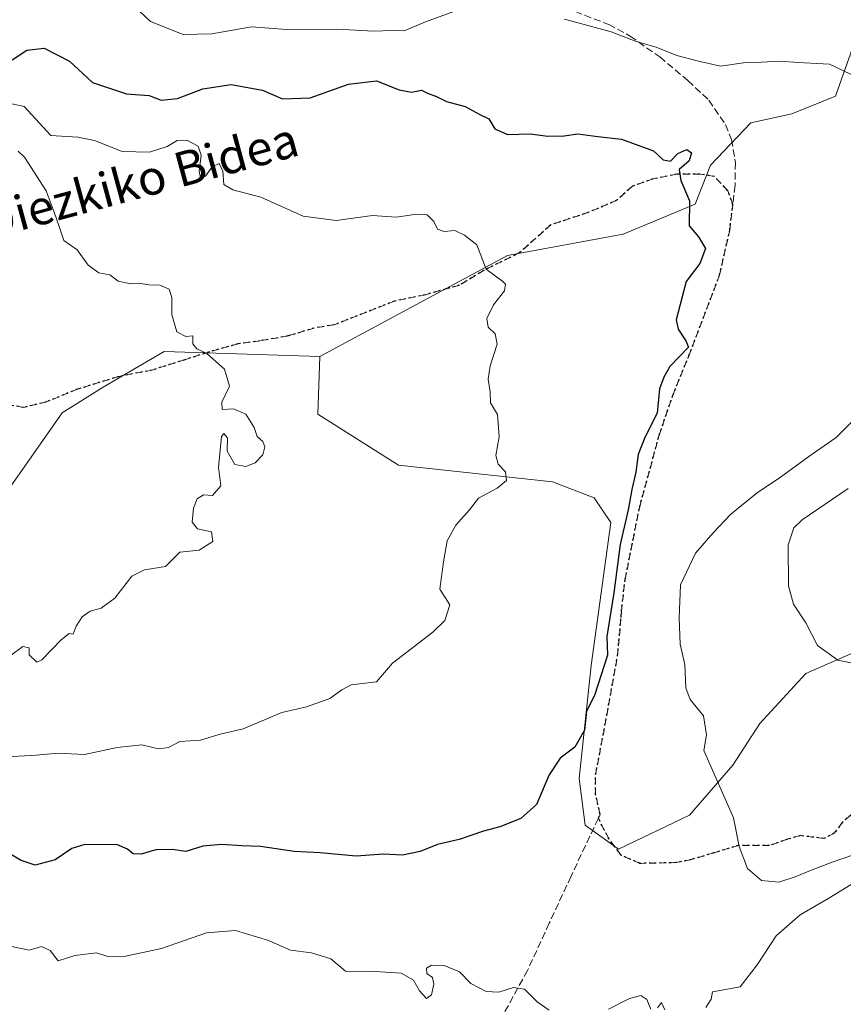
# Model space of a CAD drawing. Units: metres. Extents: x 620646 to 624086, y 4754940 to 4757314.
# Drawn here: x 620836 to 621027, y 4756183 to 4756411 of the extents above; entities that cross this region are included whole.
import ezdxf
from ezdxf.enums import TextEntityAlignment as Align

# ---------------------------------------------------------------- set-up
doc = ezdxf.new("R2010")
doc.units = ezdxf.units.M
doc.header["$MEASUREMENT"] = 0
doc.linetypes.add('DGN Style 3', pattern=[2.307223458686699, 1.648016756204785, -0.6592067024819142])
doc.linetypes.add('DGN Style 5', pattern=[1.1536117293433497, 0.4944050268614355, -0.6592067024819142])
for name, color, linetype, lineweight in [('Arbolado forestal CxS', 92, 'Continuous', 0), ('Curva de nivel maestra', 30, 'Continuous', 30), ('Curva de nivel normal', 30, 'Continuous', 0), ('Ruta', 7, 'DGN Style 5', 30), ('Senda', 7, 'DGN Style 3', 0), ('Texto cartográfico', 7, 'Continuous', 0)]:
    doc.layers.add(name, color=color, linetype=linetype, lineweight=lineweight)
doc.styles.add('Style-Arial', font='txt')

msp = doc.modelspace()

# ---------------------------------------------------------------- linework, layer by layer
at = {"layer": 'Arbolado forestal CxS', "color": 92, "linetype": 'Continuous', "lineweight": 0}
for points in [[(621029.4697000004, 4756406.4495, 768.7648000000045), (621024.7235000003, 4756392.990499999, 770.6882999999943), (621014.6453, 4756388.9199, 772.1907000000066), (621005.1545000002, 4756386.7689, 772.6356999999989), (620995.8580999998, 4756377.0033, 774.1123999999982), (620992.2698999997, 4756368.019300001, 775.0335000000051), (620975.6586999996, 4756361.031500001, 776.8381999999983), (620948.9527000004, 4756356.142899999, 779.4710000000051), (620905.6221000003, 4756332.785700001, 783.6472000000067), (620869.6463000001, 4756333.928099999, 785.5439000000042), (620855.5110999999, 4756325.679300001, 787.2160000000005), (620846.0869000005, 4756319.787500001, 788.4095999999992), (620823.7061000001, 4756287.969699999, 789.0690999999933), (620788.3693000004, 4756286.791099999, 791.8794000000053), (620776.5906999996, 4756298.576300001, 795.082899999994), (620780.1243000003, 4756328.0371, 794.5663000000059), (620776.5919000005, 4756351.606100001, 793.6098999999958), (620760.1015, 4756381.067299999, 785.9109000000027), (620733.0097000003, 4756390.4957, 786.1778999999952), (620726.9703000003, 4756415.146700001, 781.886799999993)], [(621037.3925000001, 4756268.069700001, 762.9176000000007), (621017.8295, 4756259.520099999, 765.8757999999943), (621007.2040999997, 4756247.926100001, 768.0457000000025), (621000.9949000003, 4756238.303300001, 769.6334000000061), (620991.0044999998, 4756226.717499999, 771.3249000000069), (620974.6074999999, 4756218.8509, 771.8690999999964), (620966.9017000003, 4756224.455900001, 772.7437000000064), (620965.4716999996, 4756235.235900001, 774.0136000000057), (620968.2603000002, 4756261.3289, 775.3926000000066), (620972.8503000002, 4756294.437700001, 776.6597000000039), (620968.9552999996, 4756300.0987, 777.8209999999963), (620959.3733000001, 4756303.769900001, 778.1389999999956), (620923.7465000004, 4756307.690500001, 781.8263000000007), (620905.1518999999, 4756319.487700001, 783.9519), (620905.6221000003, 4756332.785700001, 783.6472000000067), (620948.9527000004, 4756356.142899999, 779.4710000000051), (620975.6586999996, 4756361.031500001, 776.8381999999983), (620992.2698999997, 4756368.019300001, 775.0335000000051), (620995.8580999998, 4756377.0033, 774.1123999999982), (621005.1545000002, 4756386.7689, 772.6356999999989), (621014.6453, 4756388.9199, 772.1907000000066), (621024.7235000003, 4756392.990499999, 770.6882999999943), (621029.4697000004, 4756406.4495, 768.7648000000045)], [(620905.6221000003, 4756332.785700001, 783.6472000000067), (620948.9527000004, 4756356.142899999, 779.4710000000051), (620975.6586999996, 4756361.031500001, 776.8381999999983), (620992.2698999997, 4756368.019300001, 775.0335000000051), (620995.8580999998, 4756377.0033, 774.1123999999982), (621005.1545000002, 4756386.7689, 772.6356999999989), (621014.6453, 4756388.9199, 772.1907000000066), (621024.7235000003, 4756392.990499999, 770.6882999999943), (621029.4697000004, 4756406.4495, 768.7648000000045)], [(620905.6221000003, 4756332.785700001, 783.6472000000067), (620948.9527000004, 4756356.142899999, 779.4710000000051), (620975.6586999996, 4756361.031500001, 776.8381999999983), (620992.2698999997, 4756368.019300001, 775.0335000000051), (620995.8580999998, 4756377.0033, 774.1123999999982), (621005.1545000002, 4756386.7689, 772.6356999999989), (621014.6453, 4756388.9199, 772.1907000000066), (621024.7235000003, 4756392.990499999, 770.6882999999943), (621029.4697000004, 4756406.4495, 768.7648000000045)], [(620733.0097000003, 4756390.4957, 786.1778999999952), (620760.1015, 4756381.067299999, 785.9109000000027), (620776.5919000005, 4756351.606100001, 793.6098999999958), (620780.1243000003, 4756328.0371, 794.5663000000059), (620776.5906999996, 4756298.576300001, 795.082899999994), (620788.3693000004, 4756286.791099999, 791.8794000000053), (620823.7061000001, 4756287.969699999, 789.0690999999933), (620846.0869000005, 4756319.787500001, 788.4095999999992), (620855.5110999999, 4756325.679300001, 787.2160000000005), (620869.6463000001, 4756333.928099999, 785.5439000000042), (620905.6221000003, 4756332.785700001, 783.6472000000067)], [(620733.0097000003, 4756390.4957, 786.1778999999952), (620760.1015, 4756381.067299999, 785.9109000000027), (620776.5919000005, 4756351.606100001, 793.6098999999958), (620780.1243000003, 4756328.0371, 794.5663000000059), (620776.5906999996, 4756298.576300001, 795.082899999994), (620788.3693000004, 4756286.791099999, 791.8794000000053), (620823.7061000001, 4756287.969699999, 789.0690999999933), (620846.0869000005, 4756319.787500001, 788.4095999999992), (620855.5110999999, 4756325.679300001, 787.2160000000005), (620869.6463000001, 4756333.928099999, 785.5439000000042), (620905.6221000003, 4756332.785700001, 783.6472000000067)], [(620823.7061000001, 4756287.969699999, 789.0690999999933), (620846.0869000005, 4756319.787500001, 788.4095999999992), (620855.5110999999, 4756325.679300001, 787.2160000000005), (620869.6463000001, 4756333.928099999, 785.5439000000042), (620905.6221000003, 4756332.785700001, 783.6472000000067), (620905.1518999999, 4756319.487700001, 783.9519), (620923.7465000004, 4756307.690500001, 781.8263000000007), (620959.3733000001, 4756303.769900001, 778.1389999999956), (620968.9552999996, 4756300.0987, 777.8209999999963), (620972.8503000002, 4756294.437700001, 776.6597000000039), (620968.2603000002, 4756261.3289, 775.3926000000066), (620965.4716999996, 4756235.235900001, 774.0136000000057), (620966.9017000003, 4756224.455900001, 772.7437000000064), (620974.6074999999, 4756218.8509, 771.8690999999964), (620991.0044999998, 4756226.717499999, 771.3249000000069), (621000.9949000003, 4756238.303300001, 769.6334000000061), (621007.2040999997, 4756247.926100001, 768.0457000000025), (621017.8295, 4756259.520099999, 765.8757999999943), (621037.3925000001, 4756268.069700001, 762.9176000000007)], [(620905.6221000003, 4756332.785700001, 783.6472000000067), (620905.1518999999, 4756319.487700001, 783.9519), (620923.7465000004, 4756307.690500001, 781.8263000000007), (620959.3733000001, 4756303.769900001, 778.1389999999956), (620968.9552999996, 4756300.0987, 777.8209999999963), (620972.8503000002, 4756294.437700001, 776.6597000000039), (620968.2603000002, 4756261.3289, 775.3926000000066), (620965.4716999996, 4756235.235900001, 774.0136000000057), (620966.9017000003, 4756224.455900001, 772.7437000000064), (620974.6074999999, 4756218.8509, 771.8690999999964), (620991.0044999998, 4756226.717499999, 771.3249000000069), (621000.9949000003, 4756238.303300001, 769.6334000000061), (621007.2040999997, 4756247.926100001, 768.0457000000025), (621017.8295, 4756259.520099999, 765.8757999999943), (621037.3925000001, 4756268.069700001, 762.9176000000007), (621075.0579000004, 4756281.191099999, 758.6071999999986)]]:
    msp.add_polyline3d(points, dxfattribs=at)
at = {"layer": 'Curva de nivel maestra', "color": 30, "linetype": 'Continuous', "lineweight": 30, "elevation": 775, "flags": 128}
msp.add_lwpolyline([(620834.5199999996, 4756401.360099999), (620837.9000000004, 4756403.5801), (620841.9100000003, 4756404.0701), (620847.7300000006, 4756401.090100001), (620853.0899999999, 4756396.120100001), (620860.9100000003, 4756393.5101), (620866.1600000003, 4756393.090100001), (620868.9199999999, 4756392.0601), (620872.7199999997, 4756392.460100001), (620878.5899999999, 4756394.670100001), (620885.0800000001, 4756395.700099999), (620892.3200000003, 4756394.370100001), (620897, 4756392.340100001), (620903.3600000005, 4756392.620100001), (620912.1900000004, 4756395.720100001), (620918.6900000004, 4756396.5001), (620923.9199999999, 4756394.4301), (620926.7599999999, 4756393.9301), (620929.04, 4756394.350099999), (620930.4600000001, 4756393.640100001), (620932.5199999996, 4756392.860099999), (620934.8799999999, 4756391.7401), (620939.2000000002, 4756390.590100001), (620942.5199999996, 4756388.700099999), (620944.6699999999, 4756387.7401), (620946.0499999998, 4756385.4101), (620948.9600000001, 4756384.0801), (620954.1900000004, 4756384.2601), (620958.2800000003, 4756383.7301), (620962.0199999996, 4756383.8201), (620965.1600000003, 4756384.280099999), (620969.8300000001, 4756383.630100001), (620975.2800000003, 4756383.050100001), (620982.6500000004, 4756380.3101), (620984.9199999999, 4756378.2401), (620986.5700000003, 4756377.9101), (620988.29, 4756379.7301), (620990.4000000004, 4756380.6501), (620991.4600000001, 4756379.840100001), (620990.9100000003, 4756378.020099999), (620988.6399999997, 4756376.0101), (620989.0199999996, 4756373.5001), (620990.9900000002, 4756368.780099999), (620990.9400000004, 4756362.9801), (620993.0999999996, 4756360.440099999), (620994.6900000004, 4756357.790100001), (620993.4000000004, 4756354.290100001), (620990.2300000006, 4756350.100099999), (620987.8899999997, 4756341.290100001), (620988.3499999996, 4756339.0801), (620990.1699999999, 4756336.440099999), (620990.7599999999, 4756334.920100001), (620986.4800000006, 4756330.440099999), (620985.0700000003, 4756328.020099999), (620984.0899999999, 4756325.280099999), (620983.4900000002, 4756319.670100001), (620980.7100000001, 4756314.0701), (620979.1399999997, 4756310.140100001), (620978.6299999999, 4756306.0701), (620977.6799999997, 4756302.020099999), (620976.8499999996, 4756297.350099999), (620974.9400000004, 4756289.350099999), (620973.5199999996, 4756278.140100001), (620971.9100000003, 4756268.0801), (620972.0300000003, 4756263.7401), (620969.0700000003, 4756254.4301), (620967.2199999997, 4756250.7501), (620966.7000000002, 4756246.380100001), (620964.5, 4756242.450099999), (620961.1500000004, 4756239.9001), (620958.54, 4756236.100099999), (620955.6600000003, 4756229.210100001), (620952.0499999998, 4756225.960100001), (620947.2000000002, 4756224.030099999), (620943.3799999999, 4756223.020099999), (620937.75, 4756221.140100001), (620932.8099999996, 4756219.950099999), (620928.75, 4756218.3301), (620924.6799999997, 4756217.5101), (620920.3300000001, 4756217.710100001), (620913.9900000002, 4756217.2401), (620905.6600000003, 4756218.050100001), (620899.6600000003, 4756218.350099999), (620891.9000000004, 4756219.520099999), (620887.5999999996, 4756219.620100001), (620882.8799999999, 4756219.940099999), (620878.5499999998, 4756219.5801), (620874.6600000003, 4756218.350099999), (620871.4400000004, 4756218.800100001), (620867.7199999997, 4756218.7501), (620864.3300000001, 4756217.690099999), (620862.4600000001, 4756217.8201), (620861.1699999999, 4756218.870100001), (620858.8399999999, 4756219.860099999), (620851.2800000003, 4756219.9801), (620848.3300000001, 4756219.020099999), (620844.4500000002, 4756216.390100001), (620839.8200000003, 4756215.1801), (620836.5999999996, 4756216.290100001), (620833.0800000001, 4756218.360099999)], dxfattribs=at)
at = {"layer": 'Curva de nivel normal', "color": 30, "linetype": 'Continuous', "lineweight": 0, "flags": 128}
for points, elevation in [([(620937.4100000003, 4756412.850000001), (620930.0099999999, 4756410.180000001), (620925.0800000001, 4756408.08), (620922.3300000001, 4756408.17), (620917.9900000002, 4756408.029999999), (620909.6399999997, 4756408.449999999), (620897.9299999997, 4756408.380000001), (620889.8099999996, 4756409), (620880.6500000004, 4756407.42), (620874.0300000003, 4756407.210000001), (620866.4900000002, 4756410.25), (620860.4199999999, 4756416)], 770), ([(621029.6600000003, 4756397.350000001), (621023.3300000001, 4756400.359999999), (621016.0800000001, 4756400.77), (621011.7400000002, 4756401.100000001), (621007.5999999996, 4756400.810000001), (621003.9699999997, 4756400.730000001), (620998.1699999999, 4756399.939999999), (620992.7800000003, 4756401.119999999), (620988.0599999996, 4756402.350000001), (620983.3200000003, 4756404.32), (620978.7000000002, 4756405.58), (620972.9199999999, 4756407.82), (620962.0999999996, 4756410.789999999)], 770), ([(620831.8799999999, 4756240.17), (620840.0700000003, 4756240.640000001), (620845.1200000001, 4756241.060000001), (620851.1900000004, 4756240.779999999), (620858.7999999998, 4756242.380000001), (620864.4400000004, 4756242.970000001), (620868.3300000001, 4756242.060000001), (620870.6600000003, 4756242.350000001), (620873.2599999999, 4756243.800000001), (620878.04, 4756244.08), (620882.5899999999, 4756245.430000001), (620887.9000000004, 4756246.67), (620896.8399999999, 4756250.480000001), (620902.5199999996, 4756251.82), (620907.9000000004, 4756253.689999999), (620910.6600000003, 4756255.720000001), (620912.8300000001, 4756256.84), (620918.6600000003, 4756257.560000001), (620922.3799999999, 4756261.850000001), (620931.7199999997, 4756269.02), (620934.4600000001, 4756271.710000001), (620935.6100000005, 4756275.369999999), (620933.29, 4756279), (620934.1399999997, 4756285.32), (620934.9699999997, 4756290.199999999), (620936.9900000002, 4756293.810000001), (620940.1299999999, 4756297.310000001), (620942.2800000003, 4756300.02), (620946.5199999996, 4756302.33), (620948.7400000002, 4756304.119999999), (620948.4600000001, 4756306.100000001), (620946.7999999998, 4756307.92), (620946.2599999999, 4756309.859999999), (620947.0499999998, 4756314.230000001), (620946.6100000005, 4756319.350000001), (620945.0199999996, 4756322.109999999), (620944.9199999999, 4756324.65), (620944.5, 4756327.52), (620944.9600000001, 4756330.65), (620946.5599999996, 4756335.65), (620946.0700000003, 4756338.01), (620944.4600000001, 4756339.550000001), (620944.1799999997, 4756341.539999999), (620945.7199999997, 4756344.74), (620948.2800000003, 4756347.980000001), (620948.5099999999, 4756349.470000001), (620947.8600000005, 4756350.109999999), (620944.0499999998, 4756352.970000001), (620941.8600000005, 4756358.57), (620938.9800000006, 4756360.83), (620936.75, 4756361.9), (620934.3300000001, 4756361.680000001), (620932.8099999996, 4756362.189999999), (620931.9400000004, 4756363.970000001), (620930.4199999999, 4756365.529999999), (620927.9699999997, 4756365.66), (620923.2599999999, 4756364.960000001), (620917.7300000006, 4756365.4), (620909.3300000001, 4756364.199999999), (620901.7400000002, 4756365.25), (620891.9699999997, 4756369.59), (620885.4800000006, 4756371.279999999), (620883.4100000003, 4756372.57), (620883.1699999999, 4756375.66), (620882.3499999996, 4756377.42), (620880.7100000001, 4756376.619999999), (620879.1500000004, 4756374.51), (620878.0199999996, 4756374.15), (620877.6799999997, 4756375.539999999), (620878.1799999997, 4756379.369999999), (620877.4900000002, 4756381.41), (620874.8799999999, 4756382.779999999), (620872.6600000003, 4756382.720000001), (620870.3300000001, 4756381.310000001), (620866.2300000006, 4756380), (620859.9400000004, 4756380.15), (620853.5599999996, 4756382.76), (620849.6600000003, 4756383.529999999), (620843.4400000004, 4756383.890000001), (620837.3099999996, 4756390.58), (620834.4600000001, 4756391.230000001)], 780), ([(620834.2999999998, 4756263.76), (620836.9699999997, 4756265.77), (620838.4100000003, 4756265.460000001), (620838.4600000001, 4756263.82), (620840.2000000002, 4756262.100000001), (620841.3399999999, 4756262.640000001), (620845.8200000003, 4756267.24), (620847.6500000004, 4756268.710000001), (620848.6299999999, 4756268.58), (620849.2800000003, 4756270.42), (620850.6799999997, 4756272.609999999), (620852.5499999998, 4756273.880000001), (620855.0700000003, 4756274.59), (620858.2300000006, 4756276.92), (620862.1399999997, 4756281.970000001), (620865.0700000003, 4756283.480000001), (620869.9299999997, 4756284.26), (620873.2199999997, 4756287.560000001), (620877.7000000002, 4756288.029999999), (620880.8899999997, 4756290.02), (620880.5700000003, 4756292.230000001), (620877.2999999998, 4756292.91), (620876.0700000003, 4756294.460000001), (620876.3799999999, 4756297.689999999), (620877.2699999996, 4756299.9), (620878.7400000002, 4756300.84), (620880.7999999998, 4756300.640000001), (620882.7400000002, 4756302.9), (620882.2100000001, 4756307.230000001), (620882.8600000005, 4756314.310000001), (620883.4000000004, 4756315.02), (620884.2199999997, 4756313.980000001), (620884.2000000002, 4756310.890000001), (620885.9199999999, 4756307.810000001), (620888.5199999996, 4756307.32), (620890.6600000003, 4756308.199999999), (620892.4000000004, 4756310.02), (620892.9199999999, 4756311.869999999), (620892.4199999999, 4756313.100000001), (620891.1299999999, 4756314.32), (620890.4199999999, 4756316.380000001), (620888.4800000006, 4756319.49), (620885.6399999997, 4756320.699999999), (620883, 4756320.5), (620882.9600000001, 4756322.24), (620884.7100000001, 4756325.939999999), (620883.5899999999, 4756329.84), (620879.4600000001, 4756333.480000001), (620877.2000000002, 4756334.560000001), (620876.2800000003, 4756335.680000001), (620876.2199999997, 4756337.560000001), (620874.6200000001, 4756337.439999999), (620872.5800000001, 4756338.470000001), (620871.3700000001, 4756342.4), (620871.4199999999, 4756346.439999999), (620870.7599999999, 4756348.359999999), (620868.5899999999, 4756349.26), (620866.0700000003, 4756349.34), (620864.2699999996, 4756349.630000001), (620861.9000000004, 4756349.57), (620859.0099999999, 4756350.17), (620857.0999999996, 4756351.630000001), (620854.5300000003, 4756352.100000001), (620852.0999999996, 4756353.930000001), (620849.54, 4756357.449999999), (620846.4600000001, 4756359.619999999), (620845.3700000001, 4756362.84), (620844.2000000002, 4756366.180000001), (620842.4000000004, 4756371.100000001), (620837.3200000003, 4756378.880000001), (620835.9100000003, 4756380.24)], 785), ([(621028.8600000005, 4756217.57), (621023.9500000002, 4756215.859999999), (621019.2999999998, 4756214.100000001), (621015.3899999997, 4756212.51), (621011.5999999996, 4756211.279999999), (621007.6399999997, 4756211.619999999), (621004.3700000001, 4756214.439999999), (621002.4900000002, 4756219.470000001), (621001.1299999999, 4756226.140000001), (620994.2999999998, 4756241.66), (620994.9000000004, 4756245.310000001), (620994.1900000004, 4756249.67), (620991.1600000003, 4756253.5), (620990.1100000005, 4756256.210000001), (620989.9100000003, 4756261.550000001), (620988.8600000005, 4756266.26), (620988.6299999999, 4756272.33), (620988.8899999997, 4756280.02), (620992.3799999999, 4756287.34), (620996.4699999997, 4756291.980000001), (621000.5300000003, 4756296.34), (621006.6900000004, 4756301.350000001), (621011.7300000006, 4756304.680000001), (621018.5499999998, 4756309.65), (621024.9100000003, 4756314.08), (621028.5899999999, 4756317.76)], 770), ([(621027.6399999997, 4756302.26), (621017.0300000003, 4756295.039999999), (621015.0999999996, 4756293.189999999), (621013.7599999999, 4756289.210000001), (621013.8399999999, 4756279.789999999), (621014.9800000006, 4756275.49), (621017.8399999999, 4756271.199999999), (621020.5599999996, 4756265.980000001), (621025.2400000002, 4756262.560000001), (621032.6600000003, 4756261.08)], 765), ([(620994.79, 4756182.27), (620995.9600000001, 4756184.17), (620996.29, 4756185.859999999), (621002.6600000003, 4756187.029999999), (621006.6600000003, 4756192.140000001), (621011.0499999998, 4756198.850000001), (621016.54, 4756203.730000001), (621023.1900000004, 4756207.529999999), (621029.7000000002, 4756211.57)], 770), ([(620834.3300000001, 4756196.390000001), (620838.4600000001, 4756195.529999999), (620841.2999999998, 4756196.34), (620843.29, 4756195.460000001), (620845.1200000001, 4756193.050000001), (620848.9900000002, 4756194.32), (620853.9800000006, 4756194.939999999), (620856.5899999999, 4756194.09), (620859.9800000006, 4756193.949999999), (620868.9900000002, 4756195.91), (620879.4299999997, 4756199.52), (620886.0700000003, 4756200.08), (620893.7599999999, 4756197.730000001), (620898.8300000001, 4756195.539999999), (620903.6799999997, 4756194.9), (620908.1399999997, 4756193.5), (620911.4900000002, 4756190.66), (620918.3499999996, 4756190.600000001), (620924.4000000004, 4756190.230000001), (620927.2100000001, 4756188.600000001), (620928.6299999999, 4756186.109999999), (620930.2599999999, 4756184.32), (620931.3799999999, 4756185.17), (620931.9500000002, 4756187.699999999), (620931.6399999997, 4756189.210000001), (620930.3399999999, 4756190.16), (620930.2599999999, 4756191.4), (620931.3499999996, 4756192.039999999), (620934.3200000003, 4756192.01), (620937.8399999999, 4756190.529999999), (620940.4600000001, 4756187.82), (620944.04, 4756185.980000001), (620946.9400000004, 4756185.850000001), (620950.3300000001, 4756186.930000001), (620952.8700000001, 4756186.5), (620955.8300000001, 4756183.58), (620958.54, 4756181.689999999)], 770), ([(620972.29, 4756181.890000001), (620977.1399999997, 4756184.390000001), (620979.7199999997, 4756185.08), (620981.1299999999, 4756184.16), (620982.0700000003, 4756181.92)], 770), ([(620983.5999999996, 4756182.230000001), (620984.5599999996, 4756183.4), (620985.3200000003, 4756181.699999999)], 770)]:
    msp.add_lwpolyline(points, dxfattribs=dict(at, elevation=elevation))
at = {"layer": 'Ruta', "color": 7, "linetype": 'DGN Style 5', "lineweight": 30}
msp.add_polyline3d([(621028.2669000002, 4756226.726100001, 768.9799999999959), (621026.3529000003, 4756225.160300001, 769.1799000000028), (621024.4389000004, 4756222.5503, 769.4573999999994), (621022.0028999997, 4756221.3323, 769.751900000003), (621016.6091, 4756222.0283, 770.2143000000069), (621013.6511000004, 4756221.158299999, 770.383600000001), (621009.4751000004, 4756219.7663, 770.6831999999995), (621002.3413000006, 4756219.7663, 771.4456999999966), (620996.5992999999, 4756218.0263, 770.9986999999965), (620991.3793000003, 4756216.460300001, 771.7492000000058), (620987.8992999997, 4756215.7643, 772.7419999999984), (620979.5475000005, 4756215.590299999, 772.1852000000072), (620975.1974999999, 4756217.5043, 771.9897999999957), (620972.4134999998, 4756221.158299999, 772.8205000000017), (620969.9348999998, 4756226.030300001, 773.6530000000057), (620970.3400999998, 4756226.890100001, 773.8157999999967), (620969.3101000005, 4756231.5101, 775.5767000000051), (620969.3101000005, 4756236.110099999, 776.7538999999962), (620971.8901000004, 4756249.860099999, 779.4238000000041), (620974.3701, 4756263.630100001, 778.4814999999944), (620975.1697000006, 4756272.417500001, 781.9796000000061), (620975.2301000003, 4756272.9801, 781.6968999999954), (620975.2607000005, 4756273.822100001, 781.0547999999981), (620976.1001000004, 4756281.2301, 776.4538999999932), (620979.4801000003, 4756298.020099999, 780.2908000000026), (620983.9700999996, 4756314.5701, 783.8565999999992), (620987.1501000002, 4756323.880100001, 786.3519999999991), (620990.8400999998, 4756332.960100001, 786.012600000002), (620997.9200999998, 4756351.5701, 776.4027999999962), (621000.2901, 4756361.960100001, 780.1416999999929), (621000.9908999996, 4756367.934699999, 776.5647999999928), (620999.8639000002, 4756371.099500001, 776.8677000000025), (620996.7452999996, 4756374.401699999, 776.4155999999931), (620993.4430999998, 4756374.952099999, 778.4195000000037), (620988.1231000006, 4756374.952099999, 777.4336000000039), (620982.6195, 4756373.851299999, 777.6967000000004), (620977.8498999998, 4756372.200300001, 778.6668000000063), (620974.1809, 4756368.8981, 779.6708000000073), (620967.7600999996, 4756366.146299999, 782.7853000000032), (620958.9543000003, 4756363.211100001, 779.3574999999983), (620951.7997000003, 4756356.790300001, 780.4636000000029), (620943.5444999998, 4756352.7545, 783.7997999999934), (620937.8574999999, 4756349.2689, 783.1652999999933), (620929.9691000005, 4756347.067500001, 783.7250000000058), (620922.8145000003, 4756345.5999, 785.3138999999939), (620908.8721000003, 4756340.0963, 784.8246999999974), (620904.2858999996, 4756339.362500001, 784.684500000003), (620898.2319, 4756337.527899999, 784.8701000000001), (620891.8110999997, 4756336.427300001, 786.4042999999947), (620886.6744999997, 4756335.693499999, 787.4538999999932), (620880.0702999998, 4756333.858899999, 789.1132000000072), (620874.3833, 4756332.024499999, 787.5485999999946), (620866.8617000004, 4756329.6395, 788.1106000000001), (620859.1568999998, 4756328.171900001, 787.709400000007), (620849.6173, 4756325.2367, 789.1392999999953), (620842.4627, 4756322.3015, 794.5236000000006), (620837.1426999997, 4756321.017300001, 794.1953000000068), (620831.2723000003, 4756321.9345, 793.4517999999953)], dxfattribs=at)
msp.add_polyline3d([(621028.2669000002, 4756226.726100001, 768.9799999999959), (621026.3529000003, 4756225.160300001, 769.1799000000028), (621024.4389000004, 4756222.5503, 769.4573999999994), (621022.0028999997, 4756221.3323, 769.751900000003), (621016.6091, 4756222.0283, 770.2143000000069), (621013.6511000004, 4756221.158299999, 770.383600000001), (621009.4751000004, 4756219.7663, 770.6831999999995), (621002.3413000006, 4756219.7663, 771.4456999999966), (620996.5992999999, 4756218.0263, 770.9986999999965), (620991.3793000003, 4756216.460300001, 771.7492000000058), (620987.8992999997, 4756215.7643, 772.7419999999984), (620979.5475000005, 4756215.590299999, 772.1852000000072), (620975.1974999999, 4756217.5043, 771.9897999999957), (620972.4134999998, 4756221.158299999, 772.8205000000017), (620969.9348999998, 4756226.030300001, 773.6530000000057), (620970.3400999998, 4756226.890100001, 773.8157999999967), (620969.3101000005, 4756231.5101, 775.5767000000051), (620969.3101000005, 4756236.110099999, 776.7538999999962), (620971.8901000004, 4756249.860099999, 779.4238000000041), (620974.3701, 4756263.630100001, 778.4814999999944), (620975.1697000006, 4756272.417500001, 781.9796000000061), (620975.2301000003, 4756272.9801, 781.6968999999954), (620975.2607000005, 4756273.822100001, 781.0547999999981), (620976.1001000004, 4756281.2301, 776.4538999999932), (620979.4801000003, 4756298.020099999, 780.2908000000026), (620983.9700999996, 4756314.5701, 783.8565999999992), (620987.1501000002, 4756323.880100001, 786.3519999999991), (620990.8400999998, 4756332.960100001, 786.012600000002), (620997.9200999998, 4756351.5701, 776.4027999999962), (621000.2901, 4756361.960100001, 780.1416999999929), (621000.9908999996, 4756367.934699999, 776.5647999999928), (620999.8639000002, 4756371.099500001, 776.8677000000025), (620996.7452999996, 4756374.401699999, 776.4155999999931), (620993.4430999998, 4756374.952099999, 778.4195000000037), (620988.1231000006, 4756374.952099999, 777.4336000000039), (620982.6195, 4756373.851299999, 777.6967000000004), (620977.8498999998, 4756372.200300001, 778.6668000000063), (620974.1809, 4756368.8981, 779.6708000000073), (620967.7600999996, 4756366.146299999, 782.7853000000032), (620958.9543000003, 4756363.211100001, 779.3574999999983), (620951.7997000003, 4756356.790300001, 780.4636000000029), (620943.5444999998, 4756352.7545, 783.7997999999934), (620937.8574999999, 4756349.2689, 783.1652999999933), (620929.9691000005, 4756347.067500001, 783.7250000000058), (620922.8145000003, 4756345.5999, 785.3138999999939), (620908.8721000003, 4756340.0963, 784.8246999999974), (620904.2858999996, 4756339.362500001, 784.684500000003), (620898.2319, 4756337.527899999, 784.8701000000001), (620891.8110999997, 4756336.427300001, 786.4042999999947), (620886.6744999997, 4756335.693499999, 787.4538999999932), (620880.0702999998, 4756333.858899999, 789.1132000000072), (620874.3833, 4756332.024499999, 787.5485999999946), (620866.8617000004, 4756329.6395, 788.1106000000001), (620859.1568999998, 4756328.171900001, 787.709400000007), (620849.6173, 4756325.2367, 789.1392999999953), (620842.4627, 4756322.3015, 794.5236000000006), (620837.1426999997, 4756321.017300001, 794.1953000000068), (620831.2723000003, 4756321.9345, 793.4517999999953)], dxfattribs=at)
at = {"layer": 'Senda', "color": 7, "linetype": 'DGN Style 3', "lineweight": 0}
for points in [[(620889.3800999997, 4756439.3101, 761.592499999999), (620896.1300999997, 4756433.450099999, 765.6202000000048), (620902.8901000004, 4756427.600099999, 764.0290999999997), (620907.6601, 4756424.520099999, 765.4624999999943), (620915.9600999998, 4756421.8101, 766.5633999999991), (620924.6501000002, 4756420.050100001, 770.7428000000073), (620938.5000999998, 4756418.050100001, 772.4627000000038), (620952.3601000002, 4756416.0101, 769.590200000006), (620962.4600999998, 4756413.380100001, 771.1120999999986), (620972.3201000001, 4756409.550100001, 773.2176000000036), (620977.3101000005, 4756406.850099999, 773.8999999999943), (620984.1101000002, 4756402.030099999, 772.8071999999956), (620990.6300999997, 4756396.5601, 772.218599999993), (620995.4700999996, 4756392.020099999, 772.7856000000029), (620999.3300999999, 4756386.440099999, 773.511599999998), (621000.7001, 4756382.9301, 773.7391999999965), (621001.6001000004, 4756377.640100001, 774.7728000000062), (621001.5100999996, 4756372.360099999, 777.2796999999993), (621000.9908999996, 4756367.934699999, 776.5647999999928)], [(621000.9908999996, 4756367.934699999, 776.5647999999928), (620999.8639000002, 4756371.099500001, 776.8677000000025), (620996.7452999996, 4756374.401699999, 776.4155999999931), (620993.4430999998, 4756374.952099999, 778.4195000000037), (620988.1231000006, 4756374.952099999, 777.4336000000039), (620982.6195, 4756373.851299999, 777.6967000000004), (620977.8498999998, 4756372.200300001, 778.6668000000063), (620974.1809, 4756368.8981, 779.6708000000073), (620967.7600999996, 4756366.146299999, 782.7853000000032), (620958.9543000003, 4756363.211100001, 779.3574999999983), (620951.7997000003, 4756356.790300001, 780.4636000000029), (620943.5444999998, 4756352.7545, 783.7997999999934), (620937.8574999999, 4756349.2689, 783.1652999999933), (620929.9691000005, 4756347.067500001, 783.7250000000058), (620922.8145000003, 4756345.5999, 785.3138999999939), (620908.8721000003, 4756340.0963, 784.8246999999974), (620904.2858999996, 4756339.362500001, 784.684500000003), (620898.2319, 4756337.527899999, 784.8701000000001), (620891.8110999997, 4756336.427300001, 786.4042999999947), (620886.6744999997, 4756335.693499999, 787.4538999999932), (620880.0702999998, 4756333.858899999, 789.1132000000072), (620874.3833, 4756332.024499999, 787.5485999999946), (620866.8617000004, 4756329.6395, 788.1106000000001), (620859.1568999998, 4756328.171900001, 787.709400000007), (620849.6173, 4756325.2367, 789.1392999999953), (620842.4627, 4756322.3015, 794.5236000000006), (620837.1426999997, 4756321.017300001, 794.1953000000068), (620831.2723000003, 4756321.9345, 793.4517999999953)], [(621028.2669000002, 4756226.726100001, 768.9799999999959), (621026.3529000003, 4756225.160300001, 769.1799000000028), (621024.4389000004, 4756222.5503, 769.4573999999994), (621022.0028999997, 4756221.3323, 769.751900000003), (621016.6091, 4756222.0283, 770.2143000000069), (621013.6511000004, 4756221.158299999, 770.383600000001), (621009.4751000004, 4756219.7663, 770.6831999999995), (621002.3413000006, 4756219.7663, 771.4456999999966), (620996.5992999999, 4756218.0263, 770.9986999999965), (620991.3793000003, 4756216.460300001, 771.7492000000058), (620987.8992999997, 4756215.7643, 772.7419999999984), (620979.5475000005, 4756215.590299999, 772.1852000000072), (620975.1974999999, 4756217.5043, 771.9897999999957), (620972.4134999998, 4756221.158299999, 772.8205000000017), (620969.9348999998, 4756226.030300001, 773.6530000000057), (620970.3400999998, 4756226.890100001, 773.8157999999967), (620969.3101000005, 4756231.5101, 775.5767000000051), (620969.3101000005, 4756236.110099999, 776.7538999999962), (620971.8901000004, 4756249.860099999, 779.4238000000041), (620974.3701, 4756263.630100001, 778.4814999999944), (620975.1697000006, 4756272.417500001, 781.9796000000061), (620975.2301000003, 4756272.9801, 781.6968999999954), (620975.2607000005, 4756273.822100001, 781.0547999999981), (620976.1001000004, 4756281.2301, 776.4538999999932), (620979.4801000003, 4756298.020099999, 780.2908000000026), (620983.9700999996, 4756314.5701, 783.8565999999992), (620987.1501000002, 4756323.880100001, 786.3519999999991), (620990.8400999998, 4756332.960100001, 786.012600000002), (620997.9200999998, 4756351.5701, 776.4027999999962), (621000.2901, 4756361.960100001, 780.1416999999929), (621000.9908999996, 4756367.934699999, 776.5647999999928)], [(620969.9348999998, 4756226.030300001, 773.6530000000057), (620966.9801000003, 4756219.7601, 773.091499999995), (620963.6201, 4756212.620100001, 772.876900000003), (620958.5800999999, 4756201.7501, 777.2494000000006), (620953.5701000001, 4756190.860099999, 772.3757999999943), (620947.3701, 4756179.520099999, 775.3050999999978)]]:
    msp.add_polyline3d(points, dxfattribs=at)

# ---------------------------------------------------------------- texts
at = {"layer": 'Texto cartográfico', "color": 7, "linetype": 'Continuous', "lineweight": 0, "style": 'Style-Arial'}
msp.add_text('Oiezkiko Bidea', height=8, rotation=15.1410488747916, dxfattribs=at).set_placement((620863.8113146111, 4756373.403631053), align=Align.MIDDLE_CENTER)

doc.saveas('drawing.dxf')
